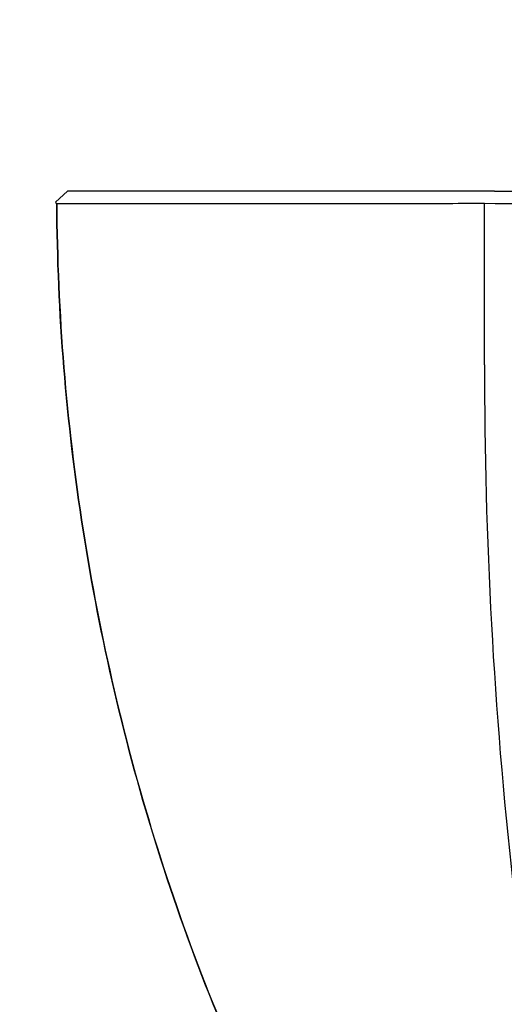
# Model space of a CAD drawing. Units: millimetres. Extents: x 0 to 1528, y 0 to 2204.
# Drawn here: x 813 to 833, y 1592 to 1633 of the extents above; entities that cross this region are included whole.
import ezdxf
from ezdxf import colors
from ezdxf.entities.mleader import LeaderData, LeaderLine
from ezdxf.math import Vec2, Vec3

# ---------------------------------------------------------------- set-up
doc = ezdxf.new("R2010")
doc.units = ezdxf.units.MM
doc.layers.add('DV1_Défaut', color=7, linetype='Continuous')
doc.layers.add('Défaut', color=7, linetype='Continuous')

# ---------------------------------------------------------------- blocks, each defined once
blk = doc.blocks.new('_DOT')
at = {"color": 0}
blk.add_line((0, 0), (-1, 0), dxfattribs=at)
at = {"color": 0, "const_width": 0.333}
blk.add_lwpolyline([(-0.1665, 0, 1), (0.1665, 0, 1)], format="xyb", close=True, dxfattribs=at)
blk = doc.blocks.new('SE')
at = {"layer": 'DV1_Défaut', "color": 7, "linetype": 'Continuous'}
for p, q in [((814.82, 1625.365), (815.313, 1625.816)), ((814.82, 1625.365), (815.313, 1625.816)), ((832.629, 1618.607), (832.629, 1625.316)), ((832.629, 1618.607), (832.629, 1625.316))]:
    blk.add_line(p, q, dxfattribs=at)
for centre, radius, start, end in [((814.867, 1625.361), 0.0478, 174.9696, 270.8438), ((814.867, 1625.361), 0.0478, 174.9696, 270.8438), ((840.235, 3765.278), 2139.976, 269.796368, 270.182196), ((840.235, 3765.278), 2139.976, 269.796368, 270.182196), ((1026.413, 1618.404), 193.784, 179.93985, 192.69559), ((1026.413, 1618.404), 193.784, 179.93985, 192.69559)]:
    blk.add_arc(centre, radius, start, end, dxfattribs=at)
for points, degree, knots in [([(833.049, 1625.816), (832.367, 1625.816), (831.687, 1625.816), (829.978, 1625.816), (828.955, 1625.816), (825.961, 1625.816), (824.078, 1625.816), (820.717, 1625.816), (819.186, 1625.816), (816.888, 1625.816), (816.038, 1625.816), (815.313, 1625.816)], 3, [0, 0, 0, 0, 0.088314, 0.088314, 0.227093, 0.227093, 0.504652, 0.504652, 0.782212, 0.782212, 1, 1, 1, 1]), ([(833.049, 1625.816), (832.367, 1625.816), (831.687, 1625.816), (829.978, 1625.816), (828.955, 1625.816), (825.961, 1625.816), (824.078, 1625.816), (820.717, 1625.816), (819.186, 1625.816), (816.888, 1625.816), (816.038, 1625.816), (815.313, 1625.816)], 3, [0, 0, 0, 0, 0.088314, 0.088314, 0.227093, 0.227093, 0.504652, 0.504652, 0.782212, 0.782212, 1, 1, 1, 1]), ([(833.049, 1625.816), (833.407, 1625.816), (833.82, 1625.816), (834.291, 1625.816), (834.915, 1625.816), (836.193, 1625.816), (838.021, 1625.816), (839.474, 1625.816), (841.299, 1625.816), (842.683, 1625.816), (844.141, 1625.816), (845.57, 1625.816), (847.266, 1625.816)], 2, [0, 0, 0, 0.125, 0.125, 0.25, 0.25, 0.5, 0.5, 0.7, 0.7, 0.85, 0.85, 1, 1, 1]), ([(833.049, 1625.816), (833.407, 1625.816), (833.82, 1625.816), (834.291, 1625.816), (834.915, 1625.816), (836.193, 1625.816), (838.021, 1625.816), (839.474, 1625.816), (841.299, 1625.816), (842.683, 1625.816), (844.141, 1625.816), (845.57, 1625.816), (847.266, 1625.816)], 2, [0, 0, 0, 0.125, 0.125, 0.25, 0.25, 0.5, 0.5, 0.7, 0.7, 0.85, 0.85, 1, 1, 1]), ([(814.868, 1625.313), (815.599, 1625.313), (816.469, 1625.313), (818.805, 1625.313), (820.369, 1625.312), (823.797, 1625.312), (825.721, 1625.312), (828.77, 1625.314), (829.813, 1625.314), (831.458, 1625.315), (832.045, 1625.315), (832.629, 1625.316)], 3, [0, 0, 0, 0, 0.220022, 0.220022, 0.501559, 0.501559, 0.783096, 0.783096, 0.923864, 0.923864, 1, 1, 1, 1]), ([(814.868, 1625.313), (815.599, 1625.313), (816.469, 1625.313), (818.805, 1625.313), (820.369, 1625.312), (823.797, 1625.312), (825.721, 1625.312), (828.77, 1625.314), (829.813, 1625.314), (831.458, 1625.315), (832.045, 1625.315), (832.629, 1625.316)], 3, [0, 0, 0, 0, 0.220022, 0.220022, 0.501559, 0.501559, 0.783096, 0.783096, 0.923864, 0.923864, 1, 1, 1, 1]), ([(814.868, 1625.313), (814.893, 1620.747), (815.265, 1616.205), (816.659, 1607.273), (817.68, 1602.865), (819.728, 1596.348), (820.497, 1594.194), (821.773, 1591.019), (822.22, 1589.968), (823.153, 1587.888), (823.636, 1586.859), (825.278, 1583.897), (826.584, 1582.059), (829.635, 1578.668), (831.392, 1577.119), (833.266, 1575.816)], 3, [0, 0, 0, 0, 0.25, 0.25, 0.5, 0.5, 0.625, 0.625, 0.6875, 0.6875, 0.75, 0.75, 0.875, 0.875, 1, 1, 1, 1]), ([(833.266, 1575.816), (831.382, 1577.126), (829.642, 1578.662), (826.597, 1582.043), (825.293, 1583.875), (823.651, 1586.828), (823.169, 1587.854), (822.237, 1589.928), (821.791, 1590.977), (820.515, 1594.144), (819.748, 1596.289), (817.697, 1602.801), (816.663, 1607.25), (815.262, 1616.22), (814.893, 1620.757), (814.868, 1625.313)], 3, [0, 0, 0, 0, 0.125, 0.125, 0.25, 0.25, 0.3125, 0.3125, 0.375, 0.375, 0.5, 0.5, 0.75, 0.75, 1, 1, 1, 1]), ([(814.868, 1625.313), (814.893, 1620.747), (815.265, 1616.205), (816.659, 1607.273), (817.68, 1602.865), (819.728, 1596.348), (820.497, 1594.194), (821.773, 1591.019), (822.22, 1589.968), (823.153, 1587.888), (823.636, 1586.859), (825.278, 1583.897), (826.584, 1582.059), (829.635, 1578.668), (831.392, 1577.119), (833.266, 1575.816)], 3, [0, 0, 0, 0, 0.25, 0.25, 0.5, 0.5, 0.625, 0.625, 0.6875, 0.6875, 0.75, 0.75, 0.875, 0.875, 1, 1, 1, 1]), ([(833.266, 1575.816), (831.382, 1577.126), (829.642, 1578.662), (826.597, 1582.043), (825.293, 1583.875), (823.651, 1586.828), (823.169, 1587.854), (822.237, 1589.928), (821.791, 1590.977), (820.515, 1594.144), (819.748, 1596.289), (817.697, 1602.801), (816.663, 1607.25), (815.262, 1616.22), (814.893, 1620.757), (814.868, 1625.313)], 3, [0, 0, 0, 0, 0.125, 0.125, 0.25, 0.25, 0.3125, 0.3125, 0.375, 0.375, 0.5, 0.5, 0.75, 0.75, 1, 1, 1, 1])]:
    blk.add_open_spline(points, degree=degree, knots=knots, dxfattribs=at)

msp = doc.modelspace()

# ---------------------------------------------------------------- block references
at = {"layer": 'Défaut'}
msp.add_blockref('SE', (0, 0), dxfattribs=at)

# ---------------------------------------------------------------- leaders
at = {"layer": 'Défaut', "color": 7, "linetype": 'Continuous'}
ml = msp.add_multileader_mtext('Standard', dxfattribs=at)
ml.set_content('{\\pxsm0.9;\\fSolid Edge ISO|b1||i0||c0|p34;\\W1.;26/01/2018\\P}', color=256)
ml.set_leader_properties()
ml.set_arrow_properties(name='DOT')
ml.build(insert=Vec2(0, 0))
ml.multileader.update_dxf_attribs({"leader_type": 0, "dogleg_length": 0, "arrow_head_size": 12})
ctx = ml.context
ctx.base_point, ctx.char_height, ctx.arrow_head_size, ctx.landing_gap_size = Vec3(1188.109, 2197.06), 12, 12, 4.2
notes = []
notes.append((ctx, [(0, (0, 0, 0), (0, 0), (1, 0), 1, [])]))
ctx.mtext.insert = Vec3(1190.109, 2203.18)
for ctx, leaders in notes:
    for number, flags, end, landing, length, lines in leaders:
        leader = LeaderData()
        leader.index, (leader.has_last_leader_line, leader.has_dogleg_vector, leader.attachment_direction) = number, flags
        leader.last_leader_point, leader.dogleg_vector, leader.dogleg_length = Vec3(end), Vec3(landing), length
        for number, points, colour, breaks in lines:
            line = LeaderLine()
            line.index, line.vertices, line.color, line.breaks = number, Vec3.list(points), colors.encode_raw_color(colour), breaks
            leader.lines.append(line)
        ctx.leaders.append(leader)

doc.saveas('drawing.dxf')
